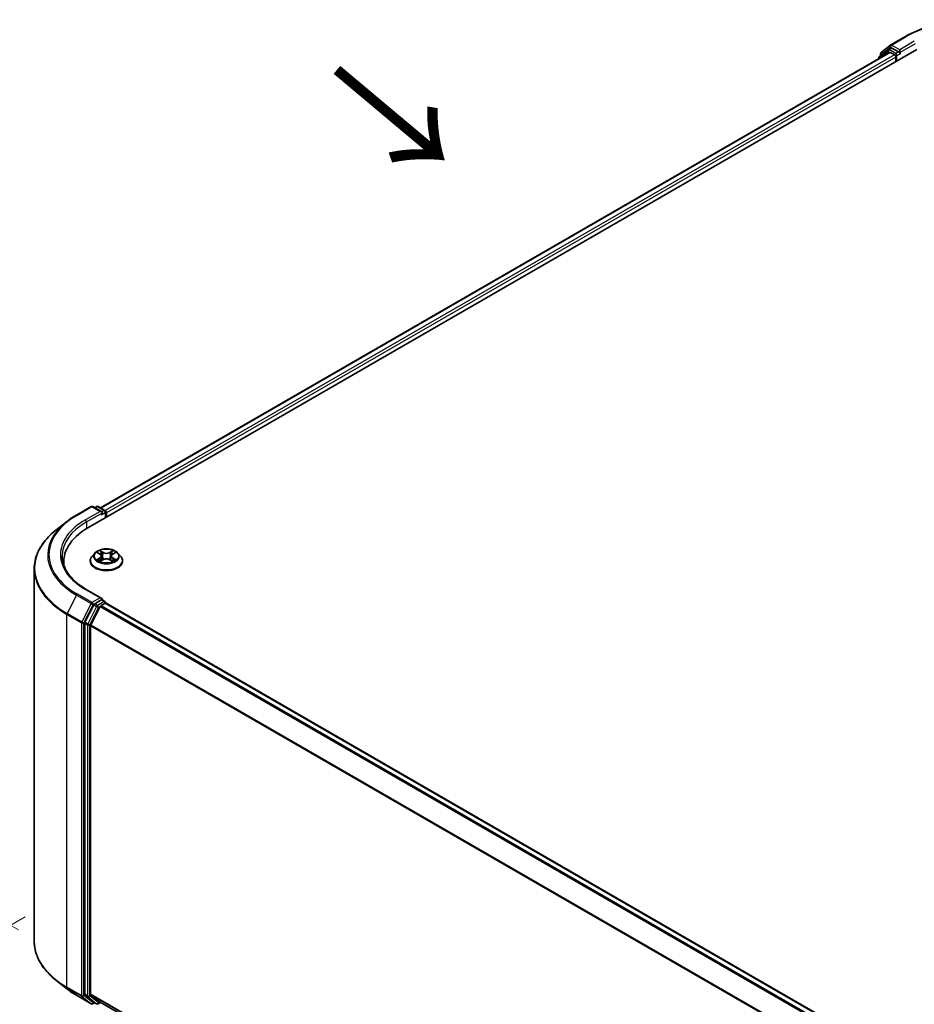
# Model space of a CAD drawing. Units: millimetres. Extents: x 0 to 7935, y 0 to 1826.
# Drawn here: x 22 to 43, y 111 to 135 of the extents above; entities that cross this region are included whole.
import ezdxf

# ---------------------------------------------------------------- set-up
doc = ezdxf.new("R2010")
doc.units = ezdxf.units.MM
doc.header["$LTSCALE"] = 0.666667
doc.layers.get('Defpoints').update_dxf_attribs({"lineweight": 25})
for name, color, linetype, lineweight in [('Dimension (ISO)', 7, 'Continuous', 18), ('Symbol (ISO)', 7, 'Continuous', 18), ('Visible (ISO)', 7, 'Continuous', 35), ('Visible Narrow (ISO)', 7, 'Continuous', 25)]:
    doc.layers.add(name, color=color, linetype=linetype, lineweight=lineweight)
doc.styles.add('Note Text (TK)', font='MS PGothic.ttf')
doc.dimstyles.new('Default - Method 1b (TK)', dxfattribs={"dimscale": 0.666667, "dimtxt": 2.5, "dimasz": 2.5, "dimexe": 1, "dimexo": 1.5, "dimgap": 1, "dimtad": 1, "dimtoh": 1, "dimrnd": 1e-08, "dimdsep": 46, "dimtxsty": 'Note Text (TK)', "dimcen": 0.09, "dimdle": 5, "dimclrd": 100, "dimclre": 100, "dimclrt": 7, "dimadec": 1, "dimazin": 1, "dimtfac": 1, "dimtmove": 0, "dimatfit": 3, "dimfxl": 1, "dimtolj": 1, "dimlwd": -1, "dimlwe": -1, "dimarcsym": 0})

# ---------------------------------------------------------------- blocks, each defined once
blk = doc.blocks.new('*D15')
at = {"layer": 'Defpoints', "color": 0}
for p in [(14.07, 127.309), (22.773, 122.285), (23.027, 112.558)]:
    blk.add_point(p, dxfattribs=at)
at = {"layer": 'Dimension (ISO)', "color": 100}
for p, q in [((21.773, 122.862), (13.403, 127.694)), ((14.07, 119.396), (14.07, 125.643)), ((22.027, 113.135), (13.403, 118.114))]:
    blk.add_line(p, q, dxfattribs=at)
for points in [[(13.792, 125.643), (14.348, 125.643), (14.07, 127.309)], [(13.792, 119.396), (14.348, 119.396), (14.07, 117.729)]]:
    blk.add_solid(points, dxfattribs=at)
at = {"layer": 'Dimension (ISO)', "color": 7, "insert": (12.723, 121.397), "char_height": 1.66667, "attachment_point": 4, "rotation": 90, "style": 'Note Text (TK)'}
blk.add_mtext('\\A1;{\\Q30.000;\\W0.816;\\H0.816x;88}', dxfattribs=at)
blk = doc.blocks.new('*D16')
at = {"layer": 'Defpoints', "color": 0}
for p in [(23.18, 114.026), (10.924, 106.949), (63.721, 90.619)]:
    blk.add_point(p, dxfattribs=at)
at = {"layer": 'Dimension (ISO)', "color": 100}
for p, q in [((22.18, 113.448), (10.257, 106.564)), ((50.021, 84.376), (12.367, 106.116)), ((62.721, 90.042), (50.798, 83.158))]:
    blk.add_line(p, q, dxfattribs=at)
for points in [[(12.506, 106.356), (12.228, 105.875), (10.924, 106.949)], [(50.16, 84.617), (49.882, 84.136), (51.464, 83.543)]]:
    blk.add_solid(points, dxfattribs=at)
at = {"layer": 'Dimension (ISO)', "color": 7, "insert": (30.53, 97.185), "char_height": 1.66667, "attachment_point": 4, "rotation": 330, "style": 'Note Text (TK)'}
blk.add_mtext('\\A1;{\\Q30.000;\\W0.816;\\H0.816x;430}', dxfattribs=at)

msp = doc.modelspace()

# ---------------------------------------------------------------- linework, layer by layer
at = {"layer": 'Visible (ISO)'}
for p, q in [((42.8593, 134.2778), (43.2081, 134.4792)), ((23.6799, 122.7382), (43.4789, 134.1691)), ((42.831, 134.0981), (23.9854, 123.2176)), ((42.7977, 134.1653), (42.5864, 133.9945)), ((42.6335, 134.0959), (42.8542, 134.2742)), ((42.8028, 134.1689), (42.8688, 134.207)), ((42.851, 134.0962), (42.9509, 134.0385)), ((43.0452, 134.1147), (42.8888, 134.205)), ((43.0735, 134.0984), (43.0735, 134.1637)), ((43.0805, 134.0808), (43.0818, 134.08)), ((42.5715, 133.9634), (42.5715, 133.9483)), ((42.6186, 134.0206), (42.6186, 134.0648)), ((42.9792, 133.9895), (42.9792, 133.8806)), ((23.4092, 123.0482), (23.758, 123.2496)), ((24.0122, 123.126), (23.798, 123.2496)), ((23.8901, 123.2496), (23.8441, 123.223)), ((23.9301, 123.2496), (24.0864, 123.1593)), ((24.1064, 123.1246), (24.1064, 122.9844)), ((24.123, 122.994), (24.123, 123.1029)), ((23.1709, 122.8874), (22.9188, 122.6879)), ((23.8496, 122.1404), (23.7834, 122.0667)), ((23.9144, 122.1485), (23.9711, 122.1146)), ((24.2749, 122.1146), (24.3317, 122.1485)), ((24.3317, 122.1486), (24.3317, 122.1486)), ((24.3965, 122.1404), (24.4626, 122.0667)), ((23.1058, 121.8434), (23.1058, 121.938)), ((23.7363, 121.9489), (23.7363, 121.9533)), ((23.9815, 121.9464), (24.0407, 121.9794)), ((24.0061, 122.068), (24.017, 121.9662)), ((24.2054, 121.9794), (24.2645, 121.9464)), ((24.2399, 122.068), (24.229, 121.9662)), ((24.5097, 121.9489), (24.5097, 121.9533)), ((22.3992, 112.8595), (22.3992, 121.7629)), ((24.0122, 121.0575), (23.6433, 121.2705)), ((24.0004, 121.0181), (23.8441, 120.9278)), ((23.9948, 120.8842), (24.0947, 120.9419)), ((24.0192, 121.0208), (24.0864, 120.982)), ((24.1064, 120.9457), (24.1064, 120.9473)), ((24.1147, 120.9439), (59.9309, 100.2654)), ((23.8223, 120.9035), (23.611, 120.4887)), ((23.7524, 120.4267), (23.9731, 120.8599)), ((23.6045, 120.464), (23.6045, 111.6)), ((23.7459, 111.6075), (23.7459, 120.4021)), ((23.1709, 111.7349), (22.9188, 111.9345)), ((23.4092, 111.5742), (23.758, 111.3728)), ((23.611, 111.5829), (23.8223, 111.4121)), ((23.9731, 111.4121), (23.7524, 111.5904)), ((23.8441, 111.3994), (23.798, 111.3728)), ((23.8901, 111.3728), (23.8241, 111.4109)), ((23.9301, 111.3728), (23.9854, 111.4048)), ((23.9748, 111.4109), (59.5421, 90.8761))]:
    msp.add_line(p, q, dxfattribs=at)
for centre, start, end in [((42.6586, 134.0648), 128.94828, 180), ((42.8228, 134.1342), 120, 128.94828), ((42.8793, 134.2431), 120, 128.94828), ((42.6115, 133.9634), 128.94828, 180), ((23.778, 123.215), 60, 120), ((23.9101, 123.2149), 60, 120), ((24.0664, 123.1246), 0, 60), ((24.0664, 120.9473), 0, 60), ((23.778, 111.4074), 240, 300), ((23.9101, 111.4075), 240, 300)]:
    msp.add_arc(centre, 0.04, start, end, dxfattribs=at)
for centre, major_axis, start_param, end_param in [((42.851, 134.0635), (-0.02, 0.0346), 5.4977871, 6.2831853), ((42.8888, 134.1723), (-0.02, 0.0346), 5.4977871, 6.2831853), ((43.1018, 134.1147), (-0.02, -0.0346), 5.4977871, 7.0685835), ((42.9509, 134.0058), (0.02, -0.0346), 0.7853982, 2.3561945), ((23.9722, 123.1029), (0.0566, 0), 0, 1.5707963), ((24.0004, 123.0865), (-0.02, -0.0346), 0.7853982, 2.3561945), ((24.0947, 123.1192), (-0.02, 0.0346), 3.9269908, 5.4164216), ((25.0658, 121.938), (-1.96, 0), 5.4977871, 6.3952101), ((25.0658, 121.7203), (-2, 0), 6.0825558, 6.1302195), ((23.8441, 120.8951), (0.02, 0.0346), 0.7853982, 1.6614562), ((23.9722, 121.0344), (0.0566, 0), 0, 1.5707963), ((24.0004, 121.0507), (0.02, -0.0346), 0.1595481, 0.7853982), ((24.0947, 120.9092), (0.02, 0.0346), 0, 0.7853982), ((23.9948, 120.8515), (0.02, 0.0346), 0.7853982, 1.6614562), ((23.6328, 120.4803), (0.02, 0.0346), 1.6614562, 2.3561945), ((23.7742, 120.4184), (0.02, 0.0346), 1.6614562, 2.3561945), ((23.6328, 111.6164), (-0.02, -0.0346), 5.4977871, 6.1925254), ((23.7742, 111.6239), (-0.02, -0.0346), 5.4977871, 6.1925254), ((23.8441, 111.4456), (-0.02, -0.0346), 6.1925254, 6.2831853), ((23.9948, 111.4455), (-0.02, -0.0346), 6.1925254, 6.2831853)]:
    msp.add_ellipse(centre, major_axis=major_axis, ratio=0.5773503, start_param=start_param, end_param=end_param, dxfattribs=at)
for points, knots in [([(43.2081, 134.4792), (43.3827, 134.5799), (43.5841, 134.6643), (44.0214, 134.793), (44.2572, 134.8372), (44.7409, 134.8814), (44.9887, 134.8814), (45.4724, 134.8372), (45.7083, 134.793), (46.1456, 134.6643), (46.3469, 134.5799), (46.5215, 134.4792)], [3.1415927, 3.1415927, 3.1415927, 3.1415927, 3.4557519, 3.4557519, 3.7699112, 3.7699112, 4.0840704, 4.0840704, 4.3982297, 4.3982297, 4.712389, 4.712389, 4.712389, 4.712389]), ([(43.0452, 134.1147), (43.0488, 134.1126), (43.0525, 134.1096), (43.0598, 134.1023), (43.0632, 134.0981), (43.0681, 134.0923), (43.0699, 134.0901), (43.0736, 134.0863), (43.0754, 134.0845), (43.0782, 134.0822), (43.0793, 134.0814), (43.0805, 134.0808)], [0.185147228, 0.185147228, 0.185147228, 0.185147228, 0.196528423, 0.196528423, 0.207909617, 0.207909617, 0.213859594, 0.213859594, 0.21980957, 0.21980957, 0.223874943, 0.223874943, 0.223874943, 0.223874943]), ([(23.1709, 122.8874), (23.1854, 122.8989), (23.2001, 122.9102), (23.2302, 122.9325), (23.2455, 122.9435), (23.2768, 122.9653), (23.2927, 122.976), (23.325, 122.9972), (23.3415, 123.0076), (23.3749, 123.0281), (23.3919, 123.0383), (23.4092, 123.0482)], [4.55712806, 4.55712806, 4.55712806, 4.55712806, 4.58818025, 4.58818025, 4.61923243, 4.61923243, 4.65028461, 4.65028461, 4.6813368, 4.6813368, 4.71238898, 4.71238898, 4.71238898, 4.71238898]), ([(22.9188, 122.6879), (22.8524, 122.6353), (22.7917, 122.5802), (22.6823, 122.4658), (22.6337, 122.4064), (22.5497, 122.2843), (22.5142, 122.2214), (22.457, 122.0933), (22.4354, 122.028), (22.4064, 121.8961), (22.3992, 121.8295), (22.3992, 121.7629)], [1.72605724, 1.72605724, 1.72605724, 1.72605724, 1.85208469, 1.85208469, 1.97811214, 1.97811214, 2.10413959, 2.10413959, 2.23016704, 2.23016704, 2.35619449, 2.35619449, 2.35619449, 2.35619449]), ([(24.3965, 122.1404), (24.3801, 122.1587), (24.3593, 122.1747), (24.3103, 122.2023), (24.2817, 122.2136), (24.2204, 122.2302), (24.1877, 122.2354), (24.1214, 122.2394), (24.0878, 122.2383), (24.0228, 122.2296), (23.9914, 122.2221), (23.9338, 122.2013), (23.9075, 122.188), (23.8718, 122.1624), (23.8598, 122.1519), (23.8496, 122.1404)], [1.2629648, 1.2629648, 1.2629648, 1.2629648, 1.5839777, 1.5839777, 1.9184063, 1.9184063, 2.2514838, 2.2514838, 2.5827972, 2.5827972, 2.9145331, 2.9145331, 3.2485111, 3.2485111, 3.4494242, 3.4494242, 3.4494242, 3.4494242]), ([(23.9274, 122.1407), (23.9195, 122.1498), (23.9073, 122.1549), (23.8958, 122.1574), (23.8956, 122.1575), (23.8955, 122.1575)], [0.001902216, 0.001902216, 0.001902216, 0.001902216, 0.032055974, 0.032055974, 0.032394303, 0.032394303, 0.032394303, 0.032394303]), ([(23.8955, 122.1575), (23.8956, 122.1575), (23.8957, 122.1574), (23.8969, 122.157), (23.898, 122.1565), (23.8991, 122.1561)], [-0.0323943032, -0.0323943032, -0.0323943032, -0.0323943032, -0.0320559737, -0.0320559737, -0.0289727583, -0.0289727583, -0.0289727583, -0.0289727583]), ([(23.9695, 122.1997), (23.9695, 122.1997), (23.9694, 122.1998), (23.9693, 122.1999), (23.9692, 122.1999), (23.9691, 122.2)], [-0.00023059908, -0.00023059908, -0.00023059908, -0.00023059908, 0, 0, 0.00033832945, 0.00033832945, 0.00033832945, 0.00033832945]), ([(23.9691, 122.2), (23.9692, 122.1999), (23.9692, 122.1999), (23.9693, 122.1997), (23.9693, 122.1997), (23.9694, 122.1996)], [-0.00033832945, -0.00033832945, -0.00033832945, -0.00033832945, 0, 0, 0.00024151791, 0.00024151791, 0.00024151791, 0.00024151791]), ([(24.0061, 122.068), (24.0057, 122.0716), (24.0049, 122.0752), (24.0024, 122.0822), (24.0007, 122.0856), (23.9966, 122.0922), (23.9942, 122.0954), (23.9887, 122.1014), (23.9856, 122.1043), (23.9788, 122.1097), (23.9751, 122.1122), (23.9711, 122.1146)], [0.84730152, 0.84730152, 0.84730152, 0.84730152, 0.98850982, 0.98850982, 1.12971813, 1.12971813, 1.27092643, 1.27092643, 1.41213473, 1.41213473, 1.55334303, 1.55334303, 1.55334303, 1.55334303]), ([(24.2749, 122.1146), (24.2709, 122.1122), (24.2672, 122.1097), (24.2604, 122.1043), (24.2574, 122.1014), (24.2518, 122.0954), (24.2494, 122.0922), (24.2453, 122.0856), (24.2437, 122.0822), (24.2412, 122.0752), (24.2403, 122.0716), (24.2399, 122.068)], [3.15904595, 3.15904595, 3.15904595, 3.15904595, 3.30025425, 3.30025425, 3.44146255, 3.44146255, 3.58267086, 3.58267086, 3.72387916, 3.72387916, 3.86508746, 3.86508746, 3.86508746, 3.86508746]), ([(24.2605, 122.1717), (24.268, 122.182), (24.2722, 122.1927), (24.2768, 122.1999), (24.2769, 122.1999), (24.2769, 122.2)], [0, 0, 0, 0, 0.032055974, 0.032055974, 0.032394303, 0.032394303, 0.032394303, 0.032394303]), ([(24.2769, 122.2), (24.2768, 122.1999), (24.2768, 122.1999), (24.276, 122.1992), (24.2753, 122.1985), (24.2746, 122.1979)], [-0.0323943032, -0.0323943032, -0.0323943032, -0.0323943032, -0.0320559737, -0.0320559737, -0.0289727583, -0.0289727583, -0.0289727583, -0.0289727583]), ([(24.3499, 122.1573), (24.35, 122.1573), (24.3501, 122.1573), (24.3503, 122.1574), (24.3504, 122.1575), (24.3505, 122.1575)], [-0.00023059908, -0.00023059908, -0.00023059908, -0.00023059908, 0, 0, 0.00033832945, 0.00033832945, 0.00033832945, 0.00033832945]), ([(24.3505, 122.1575), (24.3504, 122.1575), (24.3503, 122.1574), (24.3501, 122.1574), (24.35, 122.1574), (24.3499, 122.1574)], [-0.00033832945, -0.00033832945, -0.00033832945, -0.00033832945, 0, 0, 0.00024151791, 0.00024151791, 0.00024151791, 0.00024151791]), ([(23.6433, 121.2705), (23.5694, 121.3132), (23.5014, 121.3591), (23.3792, 121.4562), (23.325, 121.5074), (23.2314, 121.6134), (23.192, 121.6683), (23.129, 121.7803), (23.1053, 121.8374), (23.0737, 121.9526), (23.0658, 122.0106), (23.0658, 122.0686)], [3.14159265, 3.14159265, 3.14159265, 3.14159265, 3.29867229, 3.29867229, 3.45575192, 3.45575192, 3.61283155, 3.61283155, 3.76991118, 3.76991118, 3.92699082, 3.92699082, 3.92699082, 3.92699082]), ([(23.7834, 122.0667), (23.7775, 122.06), (23.772, 122.0531), (23.7622, 122.039), (23.7578, 122.0317), (23.7501, 122.0167), (23.7469, 122.0091), (23.7417, 121.9935), (23.7397, 121.9855), (23.737, 121.9695), (23.7363, 121.9614), (23.7363, 121.9533)], [3.4494242, 3.4494242, 3.4494242, 3.4494242, 3.54493753, 3.54493753, 3.64045085, 3.64045085, 3.73596417, 3.73596417, 3.83147749, 3.83147749, 3.92699082, 3.92699082, 3.92699082, 3.92699082]), ([(23.7363, 121.9489), (23.7363, 121.9251), (23.7426, 121.9013), (23.767, 121.8557), (23.7855, 121.834), (23.8334, 121.7947), (23.8631, 121.7772), (23.9303, 121.7487), (23.9678, 121.7377), (24.0466, 121.7232), (24.088, 121.7197), (24.1704, 121.7204), (24.2115, 121.7247), (24.2894, 121.7406), (24.3262, 121.7523), (24.3919, 121.7821), (24.4208, 121.8002), (24.4675, 121.8414), (24.4853, 121.8644), (24.5051, 121.9083), (24.5097, 121.9286), (24.5097, 121.9489)], [3.9269908, 3.9269908, 3.9269908, 3.9269908, 4.2267014, 4.2267014, 4.5391124, 4.5391124, 4.8636054, 4.8636054, 5.1893334, 5.1893334, 5.5140838, 5.5140838, 5.8384387, 5.8384387, 6.1632728, 6.1632728, 6.4890702, 6.4890702, 6.8129852, 6.8129852, 7.0685835, 7.0685835, 7.0685835, 7.0685835]), ([(23.8961, 121.98), (23.896, 121.98), (23.8959, 121.98), (23.8957, 121.9799), (23.8956, 121.9798), (23.8955, 121.9798)], [-0.00023059908, -0.00023059908, -0.00023059908, -0.00023059908, 0, 0, 0.00033832945, 0.00033832945, 0.00033832945, 0.00033832945]), ([(23.8955, 121.9798), (23.8956, 121.9798), (23.8958, 121.9798), (23.896, 121.9799), (23.8961, 121.9799), (23.8962, 121.9799)], [-0.00033832945, -0.00033832945, -0.00033832945, -0.00033832945, 0, 0, 0.00024151791, 0.00024151791, 0.00024151791, 0.00024151791]), ([(23.9401, 121.9749), (23.9425, 121.9729), (23.9451, 121.9709), (23.9507, 121.9669), (23.9537, 121.9649), (23.9601, 121.961), (23.9635, 121.959), (23.9705, 121.9552), (23.9742, 121.9533), (23.9804, 121.9504), (23.9827, 121.9494), (23.9851, 121.9484)], [4.53491661, 4.53491661, 4.53491661, 4.53491661, 4.60506204, 4.60506204, 4.67520747, 4.67520747, 4.7453529, 4.7453529, 4.81549833, 4.81549833, 4.85637589, 4.85637589, 4.85637589, 4.85637589]), ([(23.9839, 121.9477), (23.9774, 121.9481), (23.9735, 121.944), (23.9692, 121.9374), (23.9692, 121.9374), (23.9691, 121.9373)], [0.002431037, 0.002431037, 0.002431037, 0.002431037, 0.032055974, 0.032055974, 0.032394303, 0.032394303, 0.032394303, 0.032394303]), ([(23.9691, 121.9373), (23.9692, 121.9374), (23.9693, 121.9374), (23.9701, 121.9381), (23.9708, 121.9387), (23.9715, 121.9393)], [-0.0323943032, -0.0323943032, -0.0323943032, -0.0323943032, -0.0320559737, -0.0320559737, -0.0289727583, -0.0289727583, -0.0289727583, -0.0289727583]), ([(24.2054, 121.9794), (24.1965, 121.9843), (24.1864, 121.9884), (24.1646, 121.9947), (24.153, 121.9968), (24.1291, 121.9989), (24.1169, 121.9989), (24.0931, 121.9968), (24.0814, 121.9947), (24.0597, 121.9884), (24.0495, 121.9843), (24.0407, 121.9794)], [1.5882496, 1.5882496, 1.5882496, 1.5882496, 1.8954276, 1.8954276, 2.2026055, 2.2026055, 2.5097835, 2.5097835, 2.8169614, 2.8169614, 3.1241394, 3.1241394, 3.1241394, 3.1241394]), ([(24.261, 121.9484), (24.2633, 121.9494), (24.2656, 121.9504), (24.2718, 121.9533), (24.2755, 121.9552), (24.2826, 121.959), (24.2859, 121.961), (24.2923, 121.9649), (24.2953, 121.9669), (24.3009, 121.9709), (24.3035, 121.9729), (24.3059, 121.9749)], [6.13919839, 6.13919839, 6.13919839, 6.13919839, 6.18007596, 6.18007596, 6.25022139, 6.25022139, 6.32036682, 6.32036682, 6.39051225, 6.39051225, 6.46065768, 6.46065768, 6.46065768, 6.46065768]), ([(24.2765, 121.9376), (24.2766, 121.9376), (24.2766, 121.9375), (24.2768, 121.9374), (24.2768, 121.9374), (24.2769, 121.9373)], [-0.00023059908, -0.00023059908, -0.00023059908, -0.00023059908, 0, 0, 0.00033832945, 0.00033832945, 0.00033832945, 0.00033832945]), ([(24.2769, 121.9373), (24.2769, 121.9374), (24.2768, 121.9374), (24.2767, 121.9376), (24.2767, 121.9376), (24.2767, 121.9377)], [-0.00033832945, -0.00033832945, -0.00033832945, -0.00033832945, 0, 0, 0.00024151791, 0.00024151791, 0.00024151791, 0.00024151791]), ([(24.3172, 121.9802), (24.325, 121.9817), (24.338, 121.9824), (24.3503, 121.9798), (24.3504, 121.9798), (24.3505, 121.9798)], [0, 0, 0, 0, 0.032055974, 0.032055974, 0.032394303, 0.032394303, 0.032394303, 0.032394303]), ([(24.3505, 121.9798), (24.3504, 121.9798), (24.3503, 121.9799), (24.3491, 121.9803), (24.348, 121.9807), (24.347, 121.9811)], [-0.0323943032, -0.0323943032, -0.0323943032, -0.0323943032, -0.0320559737, -0.0320559737, -0.0289727583, -0.0289727583, -0.0289727583, -0.0289727583]), ([(24.5097, 121.9533), (24.5097, 121.9614), (24.509, 121.9695), (24.5064, 121.9855), (24.5044, 121.9935), (24.4991, 122.0091), (24.4959, 122.0167), (24.4883, 122.0317), (24.4839, 122.039), (24.474, 122.0531), (24.4686, 122.06), (24.4626, 122.0667)], [0.78539816, 0.78539816, 0.78539816, 0.78539816, 0.88091149, 0.88091149, 0.97642481, 0.97642481, 1.07193813, 1.07193813, 1.16745145, 1.16745145, 1.26296478, 1.26296478, 1.26296478, 1.26296478]), ([(24.0004, 121.0181), (24.004, 121.0202), (24.0079, 121.0215), (24.0146, 121.0223), (24.0175, 121.0218), (24.0192, 121.0208)], [0.185147228, 0.185147228, 0.185147228, 0.185147228, 0.196528423, 0.196528423, 0.207909617, 0.207909617, 0.207909617, 0.207909617]), ([(22.9188, 111.9345), (22.8524, 111.9871), (22.7917, 112.0421), (22.6823, 112.1566), (22.6337, 112.2159), (22.5497, 112.3381), (22.5142, 112.4009), (22.457, 112.5291), (22.4354, 112.5944), (22.4064, 112.7263), (22.3992, 112.7929), (22.3992, 112.8595)], [3.29685357, 3.29685357, 3.29685357, 3.29685357, 3.42288102, 3.42288102, 3.54890847, 3.54890847, 3.67493592, 3.67493592, 3.80096337, 3.80096337, 3.92699082, 3.92699082, 3.92699082, 3.92699082]), ([(23.1709, 111.7349), (23.1854, 111.7235), (23.2001, 111.7122), (23.2302, 111.6899), (23.2455, 111.6789), (23.2768, 111.6571), (23.2927, 111.6464), (23.325, 111.6252), (23.3415, 111.6148), (23.3749, 111.5942), (23.3919, 111.5841), (23.4092, 111.5742)], [2.98633174, 2.98633174, 2.98633174, 2.98633174, 3.01738392, 3.01738392, 3.0484361, 3.0484361, 3.07948829, 3.07948829, 3.11054047, 3.11054047, 3.14159265, 3.14159265, 3.14159265, 3.14159265])]:
    msp.add_open_spline(points, degree=3, knots=knots, dxfattribs=at)
for points in [[(23.8991, 122.1561), (23.9043, 122.154), (23.9095, 122.1515), (23.9144, 122.1486)], [(24.2746, 122.1979), (24.268, 122.1917), (24.2613, 122.1841), (24.2538, 122.1768)], [(23.9715, 121.9393), (23.9748, 121.9421), (23.9781, 121.9445), (23.9815, 121.9464)], [(24.347, 121.9811), (24.3369, 121.9846), (24.3266, 121.9867), (24.3189, 121.9882)]]:
    msp.add_open_spline(points, degree=3, dxfattribs=at)
at = {"layer": 'Visible Narrow (ISO)'}
for p, q in [((42.8793, 134.2758), (43.2281, 134.4772)), ((43.4223, 134.3651), (43.0735, 134.1637)), ((43.0735, 134.0984), (43.4506, 134.3161)), ((42.851, 134.0962), (23.9971, 123.2109)), ((42.6178, 133.975), (42.7945, 134.1179)), ((42.6304, 134.0484), (42.851, 134.2268)), ((42.7945, 134.1179), (42.8299, 134.0975)), ((42.8228, 134.1669), (42.8888, 134.205)), ((42.9792, 134.0766), (42.8228, 134.1669)), ((42.851, 134.2268), (42.8888, 134.205)), ((43.0735, 134.1637), (42.8793, 134.2758)), ((43.0452, 134.1147), (42.9792, 134.0766)), ((43.0075, 134.0276), (43.1018, 134.082)), ((42.9509, 134.0385), (24.0954, 123.1522)), ((42.9792, 133.9895), (24.123, 123.1029)), ((42.6304, 134.0301), (42.6304, 134.0484)), ((43.0075, 133.897), (43.0075, 134.0276)), ((23.4292, 123.0462), (23.778, 123.2476)), ((23.9722, 123.1355), (23.6233, 122.9341)), ((23.6516, 122.8851), (24.0287, 123.1029)), ((23.778, 123.2476), (23.9722, 123.1355)), ((23.8558, 123.2163), (23.9101, 123.2476)), ((23.9101, 123.2476), (24.0664, 123.1573)), ((24.0004, 123.0539), (24.0947, 123.1083)), ((24.0664, 123.1573), (24.0122, 123.126)), ((24.0947, 123.1083), (24.0947, 122.9777)), ((23.6516, 122.8851), (23.6516, 122.7215)), ((23.8955, 122.1575), (23.9677, 122.1143)), ((24.0439, 122.1583), (23.9691, 122.2)), ((23.9923, 122.1768), (24.0393, 122.1506)), ((24.0326, 122.0562), (24.0087, 122.1423)), ((24.0393, 122.1506), (24.0326, 122.0562)), ((24.2769, 122.2), (24.2021, 122.1583)), ((24.2067, 122.1506), (24.2538, 122.1768)), ((24.2067, 122.1506), (24.2135, 122.0562)), ((24.2373, 122.1423), (24.2135, 122.0562)), ((24.2783, 122.1143), (24.3505, 122.1575)), ((23.9677, 122.023), (23.8955, 121.9798)), ((23.9271, 121.9882), (23.9725, 122.0153)), ((23.9512, 121.9667), (23.9464, 121.9743)), ((23.9691, 121.9373), (24.0439, 121.979)), ((23.9725, 122.0153), (23.9772, 121.9519)), ((23.9776, 121.9464), (23.9776, 121.9464)), ((23.9778, 121.9441), (23.9778, 121.9441)), ((24.2021, 121.979), (24.2769, 121.9373)), ((24.2683, 121.9441), (24.2683, 121.9441)), ((24.2684, 121.9464), (24.2684, 121.9464)), ((24.2735, 122.0153), (24.2689, 121.9519)), ((24.2735, 122.0153), (24.3189, 121.9882)), ((24.3505, 121.9798), (24.2783, 122.023)), ((24.2996, 121.9743), (24.2949, 121.9667)), ((23.778, 120.955), (23.4292, 121.1564)), ((23.6233, 121.2685), (23.9722, 121.0671)), ((23.4074, 121.1321), (23.1868, 120.6989)), ((23.4074, 121.1321), (23.7563, 120.9307)), ((23.7563, 120.9307), (23.5356, 120.4975)), ((23.5856, 120.4728), (23.8063, 120.906)), ((23.9722, 121.0671), (23.778, 120.955)), ((23.8063, 120.906), (23.8441, 120.9278)), ((23.9101, 120.8897), (23.8441, 120.9278)), ((24.0664, 120.98), (23.9101, 120.8897)), ((24.0004, 121.0181), (24.0664, 120.98)), ((24.0947, 120.9419), (59.9192, 100.2586)), ((23.1802, 120.6742), (23.529, 120.4728)), ((23.1802, 111.7708), (23.1802, 120.6742)), ((23.5356, 120.4975), (23.1868, 120.6989)), ((23.8883, 120.8654), (23.677, 120.4506)), ((23.727, 120.4259), (23.9384, 120.8407)), ((23.8223, 120.9035), (23.8883, 120.8654)), ((23.9384, 120.8407), (23.9738, 120.8612)), ((23.9731, 120.8599), (59.7874, 100.1825)), ((23.9948, 120.8842), (59.8193, 100.2009)), ((23.529, 120.4728), (23.529, 111.5694)), ((23.5856, 111.5694), (23.5856, 120.4728)), ((23.6045, 120.464), (23.6705, 120.4259)), ((23.677, 120.4506), (23.611, 120.4887)), ((23.6705, 120.4259), (23.6705, 111.5619)), ((23.727, 111.5619), (23.727, 120.4259)), ((23.7459, 120.4021), (59.5432, 99.7345)), ((23.7524, 120.4267), (59.5535, 99.757)), ((23.529, 111.5694), (23.1802, 111.7708)), ((23.1868, 111.7537), (23.5356, 111.5523)), ((23.4074, 111.5754), (23.1868, 111.7537)), ((23.7563, 111.374), (23.4074, 111.5754)), ((23.5356, 111.5523), (23.7563, 111.374)), ((23.8063, 111.3911), (23.5856, 111.5694)), ((23.6705, 111.5619), (23.6045, 111.6)), ((23.611, 111.5829), (23.677, 111.5448)), ((23.677, 111.5448), (23.8883, 111.374)), ((23.9384, 111.3911), (23.727, 111.5619)), ((23.7459, 111.6075), (59.5421, 90.9406)), ((23.7524, 111.5904), (59.5421, 90.9273)), ((23.8324, 111.4061), (23.8063, 111.3911)), ((23.8883, 111.374), (23.8223, 111.4121)), ((23.9738, 111.4116), (23.9384, 111.3911)), ((23.9731, 111.4121), (59.5421, 90.8763))]:
    msp.add_line(p, q, dxfattribs=at)
for centre, major_axis, ratio, start_param, end_param in [((44.8648, 133.5323), (2.3146, 0), 0.5773503, 0.7853982, 2.3561945), ((43.2281, 134.4445), (-0.02, 0.0346), 0.5773503, 5.4977871, 6.2831853), ((42.6586, 134.0648), (-0.0251, 0.0311), 0.8131434, 0, 1.4434523), ((42.8228, 134.1342), (-0.0251, 0.0311), 0.8131434, 0, 1.4434523), ((42.8228, 134.1342), (-0.02, -0.0346), 0.5773503, 3.9269908, 5.4977871), ((42.8228, 134.1342), (-0.02, 0.0346), 0.5773503, 5.4977871, 6.2831853), ((42.8793, 134.2431), (-0.0251, 0.0311), 0.8131434, 0, 1.4434523), ((42.8793, 134.2431), (-0.02, -0.0346), 0.5773503, 3.9269908, 5.4977871), ((42.8793, 134.2431), (-0.02, 0.0346), 0.5773503, 5.4977871, 6.2831853), ((42.6115, 133.9634), (-0.04, 0), 0.5773503, 0, 0.5382514), ((42.6115, 133.9634), (-0.0251, 0.0311), 0.8131434, 0, 1.2688679), ((42.6586, 134.0648), (-0.04, 0), 0.5773503, 0, 0.7853982), ((42.9792, 134.0439), (-0.02, -0.0346), 0.5773503, 3.9269908, 5.204008), ((42.9792, 134.0439), (0.04, 0), 0.5773503, 4.4332722, 5.4977871), ((42.9792, 134.0439), (-0.02, 0.0346), 0.5773503, 3.9269908, 5.4977871), ((25.0658, 122.1013), (-2.3146, 0), 0.5773503, 5.4977871, 7.0685835), ((23.4292, 123.0136), (-0.02, 0.0346), 0.5773503, 5.4977871, 6.2831853), ((23.778, 123.215), (-0.02, 0.0346), 0.5773503, 5.4977871, 6.2831853), ((23.778, 123.215), (0.02, 0.0346), 0.5773503, 0, 0.7853982), ((23.9101, 123.2149), (-0.02, 0.0346), 0.5773503, 5.4977871, 6.2831853), ((23.9101, 123.2149), (0.02, 0.0346), 0.5773503, 0, 0.7853982), ((24.0664, 123.1246), (0.02, 0.0346), 0.5773503, 0, 0.7853982), ((24.0664, 123.1246), (0.02, -0.0346), 0.5773503, 0.7853982, 2.3561945), ((24.0664, 123.1246), (0.04, 0), 0.5773503, 5.4977871, 6.2831853), ((25.0658, 122.0896), (-2.3453, 0), 0.5773503, 5.6530481, 7.0685835), ((25.0658, 122.1013), (-2.04, 0), 0.5773503, 5.4977871, 7.0685835), ((25.0658, 122.0686), (-2, 0), 0.5773503, 5.4977871, 6.2831853), ((23.6233, 122.9015), (-0.02, 0.0346), 0.5773503, 3.9269908, 5.4977871), ((25.0658, 121.7838), (-2.6574, 0), 0.5773503, 5.6530481, 7.0685835), ((24.123, 122.0587), (-0.3079, 0), 0.5773503, 5.8056187, 9.9023446), ((24.123, 122.0686), (-0.2747, 0), 0.5773503, 5.3071026, 5.6884717), ((24.123, 122.0384), (0.215, 0), 0.5773503, 2.1762943, 2.4206222), ((23.9677, 122.1089), (0.00342, 0.00572), 0.5873385, 0, 0.7942785), ((23.8858, 122.0686), (0.1139, 0), 0.5773503, 5.5152404, 7.0511302), ((23.9877, 122.1745), (-0.00544, -0.00385), 0.1849737, 1.043317, 2.4384992), ((23.9701, 122.1468), (0.0282, -0.0564), 0.5476269, 1.2270205, 1.8422764), ((24.0041, 122.14), (-0.00642, -0.00178), 0.2229178, 3.8515805, 5.2070037), ((24.0439, 122.1529), (-0.00325, -0.00582), 0.5671862, 3.9184152, 5.401945), ((24.123, 122.2006), (0.1205, 0), 0.5773503, 3.9444441, 5.4803339), ((24.123, 122.2056), (-0.1139, 0), 0.5773503, 0.8028515, 2.3387412), ((24.2021, 122.1529), (0.00325, -0.00582), 0.5671862, 0.8812403, 2.3647701), ((24.3602, 122.0686), (-0.1139, 0), 0.5773503, 5.5152404, 7.0511302), ((24.2759, 122.1468), (-0.0282, -0.0564), 0.5476269, 4.4409089, 5.0561648), ((24.242, 122.14), (-0.00642, 0.00178), 0.2229178, 4.2177743, 5.5731974), ((24.123, 122.0384), (0.215, 0), 0.5773503, 0.7209705, 0.9652983), ((24.2584, 122.1745), (-0.00544, 0.00385), 0.1849737, 0.7030935, 2.0982756), ((24.2783, 122.1089), (-0.00342, 0.00572), 0.5873385, 5.4889069, 6.2831853), ((24.123, 122.0686), (-0.2747, 0), 0.5773503, 3.7363063, 4.1176753), ((24.123, 121.9652), (-0.3824, 0), 0.5773503, 5.8056187, 9.9023446), ((24.123, 121.9533), (-0.3867, 0), 0.5773503, 0, 3.1415927), ((24.123, 121.9489), (0.3867, 0), 0.5773503, 3.1415927, 6.2831853), ((24.123, 122.0686), (0.2747, 0), 0.5773503, 3.7363063, 4.1176753), ((23.9319, 121.986), (-0.00128, -0.00654), 0.7797536, 4.5269049, 5.922087), ((23.9115, 121.9364), (-0.021, -0.0502), 0.7122196, 2.6720097, 3.2872655), ((23.9512, 121.9722), (-0.00567, -0.00351), 0.7297361, 5.1634453, 5.7754826), ((23.9677, 122.0175), (0.00342, -0.00572), 0.5873385, 0.8637843, 2.3473142), ((23.8858, 122.0637), (0.1205, 0), 0.5773503, 5.5152404, 6.3450887), ((24.0279, 122.0539), (-0.00642, -0.00178), 0.2228845, 3.8515738, 5.2026198), ((24.0439, 121.9735), (-0.00325, 0.00582), 0.5671862, 5.5063628, 6.2831853), ((24.123, 121.9317), (0.1139, 0), 0.5773503, 0.8028515, 2.3387412), ((24.2021, 121.9735), (0.00325, 0.00582), 0.5671862, 0, 0.7768225), ((24.2181, 122.0539), (-0.00642, 0.00178), 0.2228845, 4.2221582, 5.5732041), ((24.3602, 122.0637), (-0.1205, 0), 0.5773503, 6.221282, 7.0511302), ((24.2783, 122.0175), (-0.00342, -0.00572), 0.5873385, 3.9358711, 5.419401), ((24.123, 122.0686), (0.2747, 0), 0.5773503, 5.3071026, 5.6884717), ((24.3346, 121.9364), (0.021, -0.0502), 0.7122196, 2.9959198, 3.6111756), ((24.2948, 121.9722), (-0.00567, 0.00351), 0.7297361, 3.6492954, 4.2613326), ((24.3142, 121.986), (0.00128, -0.00654), 0.7797536, 0.3610983, 1.7562804), ((25.0658, 121.7629), (-2.6667, 0), 0.5773503, 0, 0.7853982), ((23.4292, 121.1237), (-0.02, -0.0346), 0.5773503, 3.9269908, 4.8030489), ((23.6233, 121.2358), (0.02, 0.0346), 0.5773503, 0, 0.7853982), ((23.778, 120.9223), (-0.02, -0.0346), 0.5773503, 3.9269908, 4.8030489), ((23.778, 120.9223), (-0.0356, 0.0182), 0.0739221, 0.9533753, 2.5241717), ((23.778, 120.9223), (0.02, -0.0346), 0.5773503, 0.7853982, 2.3561945), ((24.0664, 120.9473), (0.02, 0.0346), 0.5773503, 0, 0.7853982), ((24.0664, 120.9473), (0.02, -0.0346), 0.5773503, 1.0799136, 2.3561945), ((24.0664, 120.9473), (0.04, 0), 0.5773503, 6.2130617, 6.2831853), ((23.2085, 120.6905), (0.02, 0.0346), 0.5773503, 1.6614562, 2.3561945), ((23.9101, 120.857), (-0.02, -0.0346), 0.5773503, 3.9269908, 4.8030489), ((23.9101, 120.857), (-0.0356, 0.0182), 0.0739221, 0.9533753, 2.5241717), ((23.9101, 120.857), (0.02, -0.0346), 0.5773503, 0.7853982, 2.3561945), ((23.5573, 120.4891), (-0.02, -0.0346), 0.5773503, 4.8030489, 5.4977871), ((23.5573, 120.4891), (-0.04, 0), 0.5773503, 0.7853982, 2.3561945), ((23.5573, 120.4891), (0.0356, -0.0182), 0.0739221, 4.094968, 5.6657643), ((23.6987, 120.4422), (-0.02, -0.0346), 0.5773503, 4.8030489, 5.4977871), ((23.6987, 120.4422), (0.0356, -0.0182), 0.0739221, 4.094968, 5.6657643), ((23.6987, 120.4422), (-0.04, 0), 0.5773503, 0.7853982, 2.3561945), ((25.0658, 112.8595), (-2.6667, 0), 0.5773503, 0, 0.7853982), ((25.0658, 112.8386), (2.6574, 0), 0.5773503, 3.7717299, 3.9269908), ((25.0658, 112.5328), (-2.3453, 0), 0.5773503, 0.6301372, 0.7853982), ((23.2085, 111.7872), (-0.02, -0.0346), 0.5773503, 5.4977871, 6.1925254), ((23.4292, 111.6088), (-0.02, -0.0346), 0.5773503, 6.1925254, 6.2831853), ((23.5573, 111.5858), (0.04, 0), 0.5773503, 3.9269908, 5.4977871), ((23.5573, 111.5858), (-0.02, -0.0346), 0.5773503, 5.4977871, 6.1925254), ((23.5573, 111.5858), (-0.0251, -0.0311), 0.8131434, 0.127344, 1.6981404), ((23.6987, 111.5783), (0.04, 0), 0.5773503, 3.9269908, 5.4977871), ((23.6987, 111.5783), (-0.02, -0.0346), 0.5773503, 5.4977871, 6.1925254), ((23.6987, 111.5783), (-0.0251, -0.0311), 0.8131434, 0.127344, 1.6981404), ((23.778, 111.4074), (-0.0251, -0.0311), 0.8131434, 0.127344, 1.6981404), ((23.778, 111.4074), (-0.02, -0.0346), 0.5773503, 6.1925254, 6.2831853), ((23.778, 111.4074), (0.02, -0.0346), 0.5773503, 0, 0.7853982), ((23.9101, 111.4075), (-0.0251, -0.0311), 0.8131434, 0.127344, 1.6981404), ((23.9101, 111.4075), (-0.02, -0.0346), 0.5773503, 6.1925254, 6.2831853), ((23.9101, 111.4075), (0.02, -0.0346), 0.5773503, 0, 0.7853982)]:
    msp.add_ellipse(centre, major_axis=major_axis, ratio=ratio, start_param=start_param, end_param=end_param, dxfattribs=at)
msp.add_ellipse((24.123, 122.0686), major_axis=(0.2855, 0), ratio=0.5773503, dxfattribs=at)
for points in [[(23.9694, 122.1996), (23.9739, 122.1925), (23.9781, 122.182), (23.9855, 122.1717)], [(23.9923, 122.1768), (23.984, 122.1848), (23.9767, 122.1932), (23.9695, 122.1997)], [(23.9855, 122.1717), (23.9923, 122.1624), (23.9976, 122.1514), (24.0007, 122.1404)], [(24.0007, 122.1404), (24.0086, 122.1117), (24.0166, 122.083), (24.0246, 122.0543)], [(24.2215, 122.0543), (24.2294, 122.083), (24.2374, 122.1117), (24.2454, 122.1404)], [(24.2454, 122.1404), (24.2484, 122.1514), (24.2537, 122.1624), (24.2605, 122.1717)], [(24.3499, 122.1574), (24.3385, 122.1548), (24.3265, 122.1497), (24.3186, 122.1407)], [(24.3317, 122.1486), (24.3375, 122.152), (24.3438, 122.1549), (24.3499, 122.1573)], [(23.9271, 121.9882), (23.9186, 121.9866), (23.9071, 121.9841), (23.8961, 121.98)], [(23.8962, 121.9799), (23.9083, 121.9824), (23.9211, 121.9817), (23.9289, 121.9802)], [(23.9289, 121.9802), (23.933, 121.9795), (23.9368, 121.9777), (23.9401, 121.9749)], [(24.0246, 122.0543), (24.0313, 122.0301), (24.0391, 122.0063), (24.0485, 121.9834)], [(24.0548, 121.9861), (24.0461, 122.0089), (24.0388, 122.0323), (24.0326, 122.0562)], [(24.2135, 122.0562), (24.2072, 122.0323), (24.1999, 122.0089), (24.1912, 121.9861)], [(24.1975, 121.9834), (24.2069, 122.0063), (24.2147, 122.0301), (24.2215, 122.0543)], [(24.2767, 121.9377), (24.2725, 121.944), (24.2686, 121.9481), (24.2621, 121.9477)], [(24.2645, 121.9464), (24.2686, 121.9441), (24.2726, 121.9411), (24.2765, 121.9376)], [(24.3059, 121.9749), (24.3092, 121.9777), (24.313, 121.9795), (24.3172, 121.9802)]]:
    msp.add_open_spline(points, degree=3, dxfattribs=at)

# ---------------------------------------------------------------- texts
at = {"layer": 'Symbol (ISO)', "color": 7, "insert": (29.4877, 133.7385), "char_height": 2.666667, "attachment_point": 4, "rotation": 320, "line_spacing_factor": 1.5, "style": 'Note Text (TK)'}
msp.add_mtext('\\fＭＳ Ｐゴシック|b0|i0;{\\H2.6667;→}', dxfattribs=at)

# ---------------------------------------------------------------- dimensions: what is measured, and where the dimension line sits
at = {"layer": 'Dimension (ISO)', "color": 100}
for base, p1, p2, angle, override, picture, middle in [((14.0701, 127.3093), (23.0268, 112.558), (22.7731, 122.2847), 270, {"dimgap": 1, "dimtoh": 0, "dimdec": 2, "dimlfac": 9.047257, "dimtol": 0, "dimlim": 0, "dimtp": 0, "dimtm": 0, "dimtdec": 2, "dimtofl": 0, "dimatfit": 1}, '*D15', (14.0701, 122.5192)), ((10.9237, 106.9492), (63.721, 90.6193), (23.1802, 114.0255), 330, {"dimgap": 1, "dimtoh": 0, "dimdec": 2, "dimlfac": 9.185587, "dimtol": 0, "dimlim": 0, "dimtp": 0, "dimtm": 0, "dimtdec": 2, "dimtofl": 0, "dimatfit": 1}, '*D16', (31.1941, 95.2461))]:
    dim = msp.add_linear_dim(base=base, p1=p1, p2=p2, angle=angle, text='{\\Q30.000;\\W0.816;\\H0.816x;<>}', dimstyle='Default - Method 1b (TK)', override=override, dxfattribs=at)
    dim.commit()
    dim.dimension.update_dxf_attribs({"geometry": picture, "text_midpoint": middle, "dimtype": 160})

doc.saveas('drawing.dxf')
